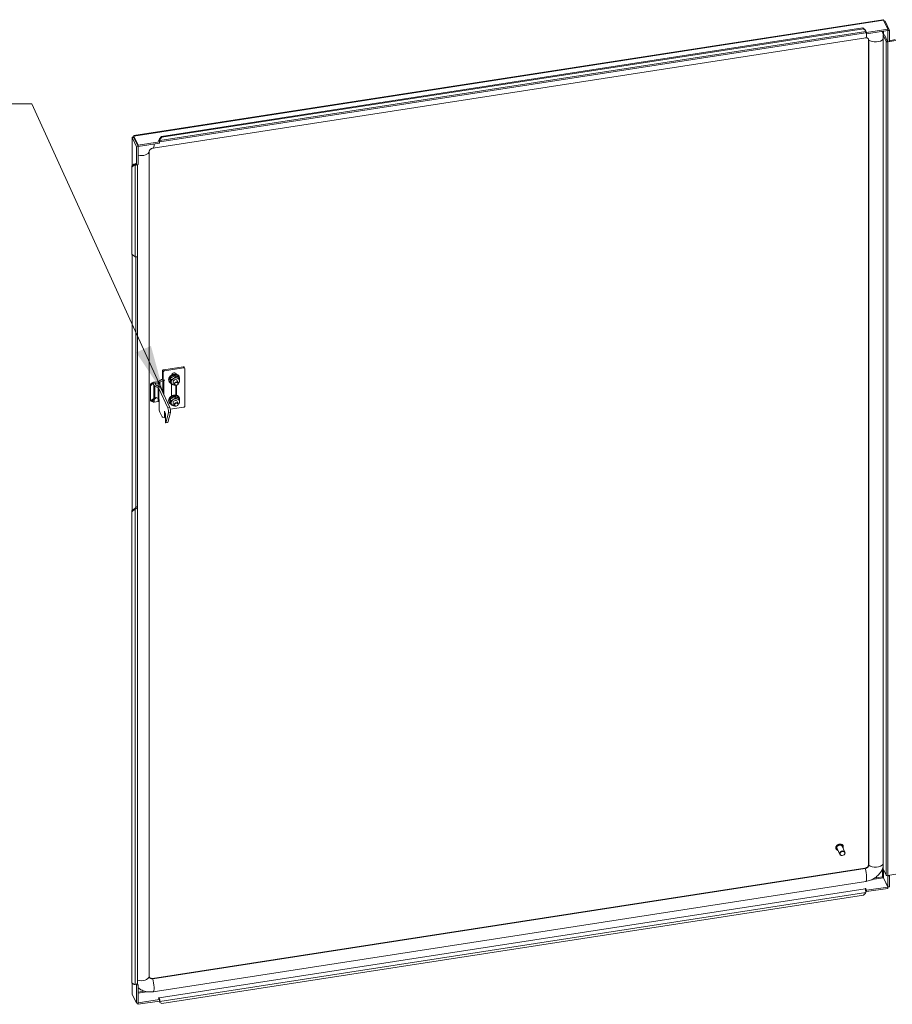
# Model space of a CAD drawing. Units: inches. Extents: x 7 to 245, y 8 to 150.
# Drawn here: x 195 to 221, y 115 to 144 of the extents above; entities that cross this region are included whole.
import ezdxf

# ---------------------------------------------------------------- set-up
doc = ezdxf.new("R2010")
doc.units = ezdxf.units.IN
doc.header["$LTSCALE"] = 15
doc.header["$MEASUREMENT"] = 0
doc.layers.get('0').update_dxf_attribs({"lineweight": 0})
for name, color, linetype, lineweight in [('Symbol (ANSI)', 7, 'Continuous', 5), ('Visible (ANSI)', 7, 'Continuous', 5), ('Visible Narrow (ANSI)', 7, 'Continuous', 5)]:
    doc.layers.add(name, color=color, linetype=linetype, lineweight=lineweight)
doc.styles.add('ROMANS', font='tahoma.ttf')
doc.dimstyles.new('Default (ANSI)$7', dxfattribs={"dimscale": 15, "dimtxt": 0.07, "dimasz": 0.098425, "dimexe": 0.125, "dimexo": 0.0625, "dimgap": 0.031496, "dimtad": 0, "dimtih": 1, "dimtoh": 1, "dimrnd": 1e-08, "dimzin": 0, "dimdsep": 46, "dimtxsty": 'ROMANS', "dimblk": 'Filled-1', "dimcen": 0.09, "dimdle": 0.393701, "dimclrd": 256, "dimclre": 256, "dimclrt": 256, "dimadec": 0, "dimazin": 0, "dimtfac": 0.928571, "dimtofl": 0, "dimtmove": 0, "dimatfit": 3, "dimfxl": 1, "dimtolj": 1, "dimtzin": 0, "dimlwd": -1, "dimlwe": -1, "dimarcsym": 0})

# ---------------------------------------------------------------- blocks, each defined once
blk = doc.blocks.new('Filled-1')
at = {"color": 0}
for p, q in [((0, 0), (-1, 0.179)), ((-1, 0.179), (-1, -0.179)), ((-1, 0), (0, 0)), ((-1, -0.179), (0, 0))]:
    blk.add_line(p, q, dxfattribs=at)
at = {"color": 0, "flags": 128}
blk.add_lwpolyline([(-1, -0.179), (0, 0), (-1, 0.179), (-1, -0.179)], dxfattribs=at)
at = {"color": 0}
blk.add_solid([(-1, -0.179), (0, 0), (-1, 0.179), (-1, -0.179)], dxfattribs=at)

msp = doc.modelspace()

# ---------------------------------------------------------------- linework, layer by layer
at = {"layer": 'Visible (ANSI)'}
for p, q in [((198.46085, 140.96975), (220.96457, 144.45109)), ((220.98364, 144.44001), (221.11153, 144.16444)), ((221.00165, 144.40121), (221.03284, 144.40604)), ((221.16073, 144.13046), (221.03284, 144.40604)), ((199.29476, 140.94219), (220.36571, 144.20188)), ((199.30762, 140.92163), (220.37857, 144.18132)), ((220.36571, 144.20188), (220.43466, 144.15061)), ((220.37857, 144.18132), (220.36571, 144.20188)), ((220.44752, 144.13005), (220.37857, 144.18132)), ((220.43466, 144.15061), (220.44752, 144.13005)), ((220.44752, 144.13005), (220.4491, 144.09841)), ((220.45139, 144.11343), (220.47353, 144.06574)), ((221.11153, 144.16444), (220.47353, 144.06574)), ((221.11153, 144.12324), (220.47353, 144.02454)), ((221.11153, 144.12324), (221.11153, 144.16444)), ((221.11153, 144.12392), (221.112, 144.12292)), ((221.112, 144.12292), (221.16073, 144.13046)), ((221.112, 143.79048), (221.112, 144.12292)), ((221.16073, 143.79802), (221.16073, 144.13046)), ((220.45052, 143.9045), (199.0427, 140.5927)), ((220.44178, 144.05673), (199.23905, 140.77665)), ((220.47353, 144.02454), (220.45139, 144.07224)), ((220.47353, 144.06574), (220.47353, 144.02454)), ((220.53528, 119.05547), (220.53528, 143.84932)), ((220.97495, 143.98582), (221.01354, 143.99392)), ((221.06211, 143.79801), (220.97495, 143.98582)), ((220.97495, 143.98582), (220.97495, 118.93422)), ((221.01354, 143.99392), (221.09633, 143.81553)), ((221.10097, 143.81424), (221.112, 143.79048)), ((221.10097, 143.80554), (221.10097, 143.81424)), ((221.112, 143.79048), (221.16073, 143.79802)), ((221.34915, 143.82986), (221.11785, 143.78125)), ((221.16073, 143.8154), (221.33516, 143.85205)), ((198.41209, 140.05777), (198.41209, 140.91486)), ((198.46327, 140.91451), (198.41453, 140.90697)), ((198.41453, 140.90697), (198.54243, 140.6314)), ((198.46327, 140.91451), (198.59116, 140.63894)), ((198.59163, 140.6806), (198.46373, 140.95617)), ((198.46373, 140.91498), (198.46373, 140.95617)), ((198.46373, 140.91498), (198.59163, 140.6394)), ((199.23193, 140.87054), (199.29476, 140.94219)), ((199.24479, 140.84998), (199.23193, 140.87054)), ((199.23193, 140.87054), (199.23351, 140.83889)), ((199.30762, 140.92163), (199.24479, 140.84998)), ((199.24637, 140.81833), (199.24479, 140.84998)), ((199.29476, 140.94219), (199.30762, 140.92163)), ((198.59116, 140.63894), (198.54243, 140.6314)), ((198.54243, 140.6314), (198.54243, 140.09209)), ((198.59116, 140.63894), (198.59116, 140.09963)), ((199.22963, 140.7793), (198.59163, 140.6806)), ((199.22963, 140.7381), (198.59163, 140.6394)), ((198.59163, 140.6394), (198.59163, 140.6806)), ((199.22963, 140.7793), (199.2075, 140.82699)), ((199.22963, 140.7381), (199.22963, 140.7793)), ((198.92557, 140.49678), (198.92557, 115.70293)), ((198.39862, 140.04605), (198.46658, 140.10518)), ((198.40302, 140.01703), (198.39862, 140.04605)), ((198.39862, 137.43348), (198.39862, 140.04605)), ((198.47097, 140.07616), (198.40302, 140.01703)), ((198.40302, 137.40446), (198.40302, 140.01703)), ((198.46658, 140.10518), (198.50157, 140.10695)), ((198.46658, 140.10518), (198.47097, 140.07616)), ((198.47097, 140.07616), (198.50597, 140.07793)), ((198.52029, 140.13978), (198.54243, 140.09209)), ((198.54243, 140.09209), (198.59116, 140.09963)), ((198.57147, 140.09658), (198.57147, 115.49872)), ((198.39862, 137.43348), (198.40302, 137.40446)), ((198.40302, 137.40446), (198.50597, 137.32528)), ((198.41209, 129.69924), (198.41209, 137.39748)), ((198.52069, 129.81808), (198.52069, 137.32199)), ((198.57038, 137.3285), (198.57038, 129.81302)), ((199.32215, 133.89277), (199.32215, 133.64924)), ((199.33869, 133.61359), (199.33869, 133.85712)), ((199.93933, 134.02324), (199.36355, 133.93417)), ((199.38009, 133.89852), (199.95588, 133.98759)), ((199.67975, 133.75989), (199.70367, 133.70833)), ((199.72323, 133.79666), (199.72323, 133.82461)), ((199.99475, 133.97064), (199.97821, 134.00629)), ((199.99728, 133.959), (199.99728, 132.84572)), ((198.963, 132.99629), (198.963, 133.48321)), ((198.96736, 133.46411), (198.96936, 133.45978)), ((198.96936, 133.45978), (199.03554, 133.52596)), ((199.09728, 133.53551), (199.03554, 133.52596)), ((199.03554, 133.52596), (199.05926, 133.47486)), ((199.17289, 133.57232), (199.05775, 133.55451)), ((199.09234, 133.44177), (199.19276, 133.3838)), ((199.121, 133.48441), (199.09728, 133.53551)), ((199.10295, 133.52329), (199.18943, 133.53667)), ((199.23796, 133.40989), (199.13754, 133.46786)), ((199.29232, 133.63428), (199.20155, 133.58187)), ((199.24674, 133.55578), (199.33752, 133.60818)), ((199.32215, 133.64924), (199.33869, 133.61359)), ((199.33869, 133.61359), (199.39704, 133.62262)), ((199.39704, 133.62251), (199.36617, 133.61773)), ((199.39704, 133.62251), (199.39699, 133.62261)), ((199.39704, 133.62262), (199.39704, 133.62251)), ((199.55626, 133.68052), (199.58019, 133.62896)), ((199.55626, 133.55999), (199.58019, 133.50843)), ((199.5962, 133.14304), (199.5962, 133.50092)), ((199.67815, 133.48894), (199.64788, 133.55417)), ((199.72323, 133.17037), (199.72323, 133.46248)), ((199.73977, 133.46382), (199.73977, 133.16725)), ((199.79566, 133.54347), (199.76538, 133.6087)), ((199.80323, 133.71873), (199.82716, 133.66717)), ((199.2093, 133.36725), (199.4801, 132.78376)), ((199.54184, 132.79331), (199.27104, 133.3768)), ((199.05926, 133.07012), (198.96736, 132.99877)), ((198.96736, 132.99877), (198.98587, 133.00163)), ((198.98587, 133.00163), (199.0291, 133.00832)), ((199.04848, 132.95415), (199.02814, 132.96742)), ((199.0291, 133.00832), (199.121, 133.07968)), ((199.07778, 133.07299), (199.05926, 133.07012)), ((199.18943, 132.97997), (199.0743, 132.96216)), ((199.121, 133.07968), (199.07778, 133.07299)), ((199.13774, 133.10269), (199.09234, 133.0802)), ((199.19276, 133.07093), (199.13774, 133.10269)), ((199.21855, 133.03445), (199.2093, 133.05438)), ((199.21855, 132.77835), (199.21855, 133.03445)), ((199.55626, 133.05423), (199.58019, 133.00267)), ((199.55626, 132.9337), (199.58019, 132.88214)), ((199.67815, 132.86265), (199.64788, 132.92788)), ((199.67975, 133.1336), (199.70367, 133.08204)), ((199.79566, 132.91718), (199.76538, 132.98241)), ((199.80323, 133.09244), (199.82716, 133.04088)), ((199.29838, 132.53675), (199.24061, 132.66124)), ((199.41708, 132.60669), (199.37867, 132.68944)), ((199.37867, 132.68944), (199.37867, 132.5196)), ((199.41708, 132.35081), (199.41708, 132.60669)), ((199.49967, 132.6399), (199.42207, 132.3362)), ((199.48382, 132.34575), (199.56142, 132.64945)), ((199.95588, 132.80432), (199.55681, 132.74259)), ((199.37371, 132.48632), (199.31979, 132.50811)), ((199.41708, 132.49303), (199.37371, 132.48632)), ((199.48303, 132.34455), (199.42129, 132.335)), ((198.39862, 129.68752), (198.50157, 129.7771)), ((198.40302, 129.6585), (198.39862, 129.68752)), ((198.39862, 115.53697), (198.39862, 129.68752)), ((198.50597, 129.74808), (198.40302, 129.6585)), ((198.40302, 115.50795), (198.40302, 129.6585)), ((198.50223, 129.77274), (198.50157, 129.7771)), ((198.50597, 129.74808), (198.50223, 129.77274)), ((198.52069, 129.81808), (198.57038, 129.81302)), ((219.66957, 119.36571), (219.58808, 119.5413)), ((219.82419, 119.43747), (219.74269, 119.61306)), ((219.76819, 119.62859), (219.76704, 119.63106)), ((219.55977, 119.53186), (219.55862, 119.53433)), ((199.0193, 115.64278), (220.42712, 118.95458)), ((220.97495, 118.93422), (221.06211, 118.74641)), ((220.98364, 118.66414), (221.11153, 118.38857)), ((220.9841, 118.66461), (221.112, 118.38904)), ((221.112, 118.72148), (221.1088, 118.72838)), ((221.16073, 118.72902), (221.112, 118.72148)), ((221.112, 118.38904), (221.112, 118.72148)), ((221.11785, 118.72965), (221.34915, 118.77826)), ((221.15665, 118.73781), (221.16073, 118.72902)), ((221.16073, 118.39657), (221.16073, 118.72902)), ((199.0427, 115.24215), (220.45052, 118.55396)), ((220.47353, 118.28987), (221.11153, 118.38857)), ((221.11153, 118.38857), (221.11153, 118.34737)), ((221.112, 118.38904), (221.16073, 118.39657)), ((220.37857, 118.14292), (199.30762, 114.88323)), ((220.37857, 118.14292), (220.44752, 118.20136)), ((220.4491, 118.2262), (220.44752, 118.20136)), ((220.45139, 118.33756), (220.47353, 118.28987)), ((220.47353, 118.24867), (220.45139, 118.29637)), ((220.47353, 118.24867), (221.11153, 118.34737)), ((220.47353, 118.28987), (220.47353, 118.24867)), ((198.39862, 115.53697), (198.40302, 115.50795)), ((198.40302, 115.50795), (198.47097, 115.45568)), ((198.41209, 115.18664), (198.41209, 115.50097)), ((198.50597, 115.45745), (198.47097, 115.45568)), ((198.54243, 115.43682), (198.531, 115.46144)), ((198.59116, 115.44436), (198.54243, 115.43682)), ((198.54243, 115.43682), (198.54243, 114.89751)), ((198.56992, 115.49014), (198.59116, 115.44436)), ((198.59116, 115.44436), (198.59116, 114.90505)), ((198.54243, 114.89751), (198.41453, 115.17309)), ((198.59116, 114.90505), (198.54243, 114.89751)), ((198.57362, 114.90234), (198.59163, 114.86353)), ((198.59116, 114.90573), (198.59163, 114.90473)), ((198.59163, 114.90473), (199.22963, 115.00343)), ((198.59163, 114.86353), (199.22963, 114.96223)), ((198.59163, 114.90473), (198.59163, 114.86353)), ((199.22963, 115.00343), (199.2075, 115.05112)), ((199.22963, 114.96223), (199.22963, 115.00343)), ((199.23193, 114.95615), (199.23351, 114.98099)), ((199.23193, 114.95615), (199.24479, 114.92128)), ((199.24479, 114.92128), (199.24637, 114.94613)), ((199.24479, 114.92128), (199.30762, 114.88323))]:
    msp.add_line(p, q, dxfattribs=at)
for centre, major_axis, ratio, start_param, end_param in [((220.43081, 144.12765), (0.01097, -0.07092), 0.21132487, 0, 1.11341494), ((220.4411, 144.11184), (0.01065, 0), 0.57735027, 0.26179939, 0.84112122), ((220.4411, 144.07064), (0.01065, 0), 0.57735027, 0.26179939, 0.75587758), ((221.10328, 143.80437), (-0.04261, 0), 0.57735027, 0.26179939, 1.91986218), ((199.22808, 140.84757), (0.00326, -0.02106), 0.21132487, 5.65127099, 7.39660025), ((199.21779, 140.82858), (-0.01065, 0), 0.57735027, 3.40339204, 6.54498469), ((199.21779, 140.78739), (0.01065, 0), 0.57735027, 0.26179939, 1.00914399), ((199.22808, 140.84757), (0.01097, -0.07092), 0.21132487, 5.65127099, 7.39660025), ((198.49971, 140.1192), (0.02131, 0), 0.57735027, 4.79965544, 6.54498469), ((198.49971, 140.1192), (0.07176, 0), 0.57735027, 4.79965544, 5.64040721), ((198.52029, 140.13109), (-0.00163, 0.01053), 0.21132487, 5.65127099, 8.79286365), ((199.36355, 133.89917), (-0.03888, -0.01804), 0.78867513, 4.36150957, 5.9323059), ((199.38009, 133.86352), (-0.03888, -0.01804), 0.78867513, 4.36150957, 5.9323059), ((199.66798, 133.77786), (0.06741, 0.03129), 0.78867513, 6.00929686, 9.03088355), ((199.65144, 133.8135), (0.06741, 0.03129), 0.78867513, 5.9323059, 5.94132384), ((199.93933, 133.98824), (0.03888, 0.01804), 0.78867513, 0, 1.21991692), ((199.95588, 133.9526), (0.03888, 0.01804), 0.78867513, 5.9323059, 7.50310222), ((199.09084, 133.48321), (-0.12784, 0), 0.57735027, 4.97418837, 6.54498469), ((199.18274, 133.49396), (-0.12784, 0), 0.57735027, 0.26179939, 0.78539816), ((199.18274, 133.49396), (-0.06392, 0), 0.57735027, 0.26179939, 0.78539816), ((199.15635, 133.60797), (0.06392, 0), 0.57735027, 4.97418837, 5.49778714), ((199.15635, 133.60797), (-0.12784, 0), 0.57735027, 1.83259571, 2.35619449), ((199.38271, 133.58209), (0.12784, 0), 0.57735027, 2.05660632, 2.35619449), ((199.38271, 133.58209), (-0.06392, 0), 0.57735027, 4.97418837, 5.49778714), ((199.70663, 133.58143), (-0.11596, -0.05382), 0.78867513, 4.88510835, 5.9323059), ((199.70663, 133.58143), (-0.11596, -0.05382), 0.78867513, 5.9323059, 6.97950345), ((199.70663, 133.58143), (-0.11596, -0.05382), 0.78867513, 3.83791079, 4.88510835), ((199.70663, 133.58143), (0.11596, 0.05382), 0.78867513, 3.83791079, 4.21260547), ((199.70663, 133.58143), (0.11596, 0.05382), 0.78867513, 5.9323059, 6.97950345), ((199.70663, 133.58143), (0.11596, 0.05382), 0.78867513, 5.21217249, 5.9323059), ((199.14756, 133.3577), (0.06392, 0), 0.57735027, 0.26179939, 0.78539816), ((199.14756, 133.3577), (0.12784, 0), 0.57735027, 0.26179939, 0.78539816), ((199.09084, 132.92651), (0.06392, 0), 0.57735027, 1.83259571, 2.29517694), ((199.15635, 133.05126), (0.12784, 0), 0.57735027, 4.97418837, 5.22056346), ((199.14756, 133.04483), (0.06392, 0), 0.57735027, 0.26179939, 0.78539816), ((199.70663, 132.95514), (-0.11596, -0.05382), 0.78867513, 4.88510835, 5.9323059), ((199.70663, 132.95514), (-0.11596, -0.05382), 0.78867513, 5.9323059, 6.97950345), ((199.70663, 132.95514), (-0.11596, -0.05382), 0.78867513, 3.83791079, 4.88510835), ((199.70663, 132.95514), (0.11596, 0.05382), 0.78867513, 3.83791079, 4.21260547), ((199.70663, 132.95514), (0.11596, 0.05382), 0.78867513, 5.9323059, 6.97950345), ((199.70663, 132.95514), (0.11596, 0.05382), 0.78867513, 5.21217249, 5.9323059), ((199.24061, 132.73082), (-0.01303, 0.08423), 0.21132487, 0.93888201, 2.50967834), ((199.4801, 132.71417), (0.01303, -0.08423), 0.21132487, 0.45947902, 2.50967834), ((199.54184, 132.72372), (-0.01303, 0.08423), 0.21132487, 3.60107168, 5.65127099), ((199.95588, 132.83932), (0.03888, 0.01804), 0.78867513, 4.36150957, 5.9323059), ((199.29838, 132.67593), (0.02606, -0.16845), 0.21132487, 5.651271, 6.15787252), ((199.35662, 132.56713), (0.01303, -0.08423), 0.21132487, 0.25482128, 0.93888201), ((199.41973, 132.34511), (0.00156, -0.01011), 0.21132487, 4.08047467, 6.74266433), ((199.48147, 132.35466), (0.00156, -0.01011), 0.21132487, 0, 0.45947902), ((219.66539, 119.57718), (-0.07731, -0.03588), 0.78867513, 3.14159265, 6.28318531), ((221.10328, 118.75277), (-0.04261, 0), 0.57735027, 0.26179939, 1.91986218), ((220.4411, 118.33597), (-0.01065, 0), 0.57735027, 3.40339204, 6.54498469), ((220.43081, 118.27579), (0.01097, -0.07092), 0.21132487, 0.76434909, 2.50967834), ((220.4411, 118.29478), (0.01065, 0), 0.57735027, 0.26179939, 1.53877122), ((198.49971, 115.49872), (0.07176, 0), 0.57735027, 4.79965544, 6.28318531), ((199.21779, 115.05271), (-0.01065, 0), 0.57735027, 3.40339204, 6.54498469), ((199.21779, 115.01152), (0.01065, 0), 0.57735027, 0.26179939, 1.00914399), ((199.22808, 114.99571), (-0.01097, 0.07092), 0.21132487, 3.90594174, 5.65127099), ((199.22808, 114.99571), (-0.00326, 0.02106), 0.21132487, 3.90594174, 5.65127099)]:
    msp.add_ellipse(centre, major_axis=major_axis, ratio=ratio, start_param=start_param, end_param=end_param, dxfattribs=at)
for centre, major_axis in [((199.7369, 133.5162), (0.05875, 0.02727)), ((199.73967, 133.51024), (-0.04904, -0.02276)), ((199.7369, 132.88991), (-0.05875, -0.02727)), ((199.73967, 132.88395), (-0.04904, -0.02276)), ((219.74688, 119.40159), (-0.07731, -0.03588)), ((219.74965, 119.39562), (-0.0676, -0.03137))]:
    msp.add_ellipse(centre, major_axis=major_axis, ratio=0.78867513, dxfattribs=at)
for points, knots in [([(220.96459, 144.45103), (220.96603, 144.45128), (220.96751, 144.45125), (220.96904, 144.45089), (220.97369, 144.44982), (220.97866, 144.44605), (220.98364, 144.44001)], [0.938882014, 0.938882014, 0.938882014, 0.938882014, 1.095058067, 1.095058067, 1.095058067, 1.570796327, 1.570796327, 1.570796327, 1.570796327]), ([(220.50119, 143.90086), (220.50071, 143.90112), (220.49966, 143.90164), (220.49629, 143.90288), (220.49397, 143.90359), (220.48809, 143.90487), (220.48453, 143.90543), (220.47634, 143.90613), (220.47172, 143.90626), (220.46165, 143.90589), (220.45621, 143.90538), (220.45052, 143.9045)], [4.021171619, 4.021171619, 4.021171619, 4.021171619, 4.159415091, 4.159415091, 4.297658563, 4.297658563, 4.435902036, 4.435902036, 4.574145508, 4.574145508, 4.71238898, 4.71238898, 4.71238898, 4.71238898]), ([(220.53022, 143.87153), (220.52902, 143.87394), (220.52765, 143.87628), (220.52463, 143.88078), (220.52296, 143.88295), (220.51934, 143.8871), (220.51739, 143.88908), (220.51321, 143.89283), (220.51098, 143.89459), (220.50627, 143.8979), (220.50379, 143.89944), (220.50119, 143.90086)], [3.515614029, 3.515614029, 3.515614029, 3.515614029, 3.616725547, 3.616725547, 3.717837065, 3.717837065, 3.818948583, 3.818948583, 3.920060101, 3.920060101, 4.021171619, 4.021171619, 4.021171619, 4.021171619]), ([(220.53528, 143.84932), (220.53528, 143.851), (220.5352, 143.85263), (220.53491, 143.85582), (220.5347, 143.85737), (220.53415, 143.8604), (220.5338, 143.86187), (220.533, 143.86475), (220.53253, 143.86615), (220.53147, 143.86888), (220.53088, 143.87022), (220.53022, 143.87153)], [3.141592654, 3.141592654, 3.141592654, 3.141592654, 3.216396929, 3.216396929, 3.291201204, 3.291201204, 3.366005479, 3.366005479, 3.440809754, 3.440809754, 3.515614029, 3.515614029, 3.515614029, 3.515614029]), ([(220.98422, 143.98776), (220.98329, 143.99229), (220.98228, 143.99679), (220.97879, 144.01105), (220.97601, 144.0207), (220.96966, 144.03972), (220.9661, 144.04908), (220.96215, 144.05827)], [3.308227497, 3.308227497, 3.308227497, 3.308227497, 3.338235122, 3.338235122, 3.403782611, 3.403782611, 3.4693301, 3.4693301, 3.4693301, 3.4693301]), ([(198.46371, 140.9407), (198.43913, 140.94039), (198.41917, 140.93195), (198.41372, 140.92134), (198.41131, 140.91664), (198.41159, 140.9116), (198.41453, 140.90697)], [0.02260295, 0.02260295, 0.02260295, 0.02260295, 1.09505807, 1.09505807, 1.09505807, 1.57079633, 1.57079633, 1.57079633, 1.57079633]), ([(198.46373, 140.95617), (198.46163, 140.9715), (198.45968, 140.97376), (198.46125, 140.96216), (198.46168, 140.95891), (198.46239, 140.95467), (198.46338, 140.94966)], [0, 0, 0, 0, 1.09505807, 1.09505807, 1.09505807, 1.40162859, 1.40162859, 1.40162859, 1.40162859]), ([(198.46392, 140.91522), (198.46267, 140.91511), (198.46224, 140.91483), (198.46287, 140.91461), (198.46297, 140.91458), (198.46311, 140.91454), (198.46327, 140.91451)], [0.972961612, 0.972961612, 0.972961612, 0.972961612, 1.483474788, 1.483474788, 1.483474788, 1.570796327, 1.570796327, 1.570796327, 1.570796327]), ([(198.46373, 140.93798), (198.46373, 140.94125), (198.46365, 140.94437), (198.46339, 140.94978), (198.46322, 140.95215), (198.46288, 140.95592), (198.46272, 140.95737), (198.46251, 140.95904), (198.46245, 140.95943), (198.46245, 140.95943)], [0, 0, 0, 0, 0.038750436, 0.038750436, 0.076805866, 0.076805866, 0.114886733, 0.114886733, 0.147034055, 0.147034055, 0.147034055, 0.147034055]), ([(199.0427, 140.5927), (199.03483, 140.59149), (199.02649, 140.58955), (199.0097, 140.5842), (199.00125, 140.5808), (198.98506, 140.5728), (198.97732, 140.5682), (198.96324, 140.55833), (198.95689, 140.55307), (198.94602, 140.54258), (198.9415, 140.53736), (198.93433, 140.52766), (198.93175, 140.52323), (198.9282, 140.51591), (198.92744, 140.51326), (198.92717, 140.51206), (198.92715, 140.51198), (198.92714, 140.51191)], [4.71238898, 4.71238898, 4.71238898, 4.71238898, 4.90350267, 4.90350267, 5.0944404, 5.0944404, 5.28557424, 5.28557424, 5.47641283, 5.47641283, 5.66817967, 5.66817967, 5.86668856, 5.86668856, 6.08700728, 6.08700728, 6.10536516, 6.10536516, 6.10536516, 6.10536516]), ([(198.92714, 140.51191), (198.92693, 140.51089), (198.92674, 140.50987), (198.92641, 140.50784), (198.92626, 140.50682), (198.92601, 140.5048), (198.9259, 140.50379), (198.92573, 140.50177), (198.92567, 140.50077), (198.92559, 140.49877), (198.92557, 140.49777), (198.92557, 140.49678)], [6.105365164, 6.105365164, 6.105365164, 6.105365164, 6.140929193, 6.140929193, 6.176493221, 6.176493221, 6.21205725, 6.21205725, 6.247621279, 6.247621279, 6.283185307, 6.283185307, 6.283185307, 6.283185307]), ([(198.50597, 137.32528), (198.53198, 137.31802), (198.55606, 137.31964), (198.56603, 137.32499), (198.56802, 137.32606), (198.56948, 137.32725), (198.57038, 137.3285)], [0, 0, 0, 0, 1.09159975, 1.09159975, 1.09159975, 1.30899694, 1.30899694, 1.30899694, 1.30899694]), ([(199.81501, 133.74636), (199.80616, 133.75795), (199.79506, 133.76792), (199.76922, 133.78408), (199.75436, 133.79012), (199.72224, 133.79766), (199.70491, 133.799), (199.66965, 133.79674), (199.65171, 133.79307), (199.61715, 133.78108), (199.60053, 133.77275), (199.57031, 133.75223), (199.55671, 133.74005), (199.534, 133.71299), (199.52486, 133.69813), (199.51223, 133.66733), (199.50862, 133.6514), (199.50745, 133.62043), (199.50967, 133.60538), (199.51949, 133.57774), (199.52692, 133.56512), (199.54617, 133.54313), (199.55801, 133.5338), (199.57151, 133.52648), (199.57172, 133.52637), (199.57192, 133.52626)], [0, 0, 0, 0, 0.30191007, 0.30191007, 0.61545498, 0.61545498, 0.9403577, 0.9403577, 1.27064299, 1.27064299, 1.60235555, 1.60235555, 1.93392484, 1.93392484, 2.26341618, 2.26341618, 2.58590018, 2.58590018, 2.89546339, 2.89546339, 3.19545557, 3.19545557, 3.49895512, 3.49895512, 3.50355009, 3.50355009, 3.50355009, 3.50355009]), ([(199.59634, 133.77065), (199.60276, 133.77482), (199.60954, 133.7785), (199.62705, 133.78624), (199.63806, 133.78961), (199.64914, 133.79157)], [4.60971859, 4.60971859, 4.60971859, 4.60971859, 4.812610372, 4.812610372, 5.114579824, 5.114579824, 5.114579824, 5.114579824]), ([(199.82953, 133.62772), (199.83013, 133.62928), (199.83069, 133.63085), (199.83648, 133.64779), (199.83903, 133.6637), (199.83813, 133.69431), (199.83491, 133.70901), (199.82534, 133.73101), (199.82063, 133.73901), (199.81501, 133.74636)], [5.430934953, 5.430934953, 5.430934953, 5.430934953, 5.463790303, 5.463790303, 5.784272398, 5.784272398, 6.09145708, 6.09145708, 6.283185307, 6.283185307, 6.283185307, 6.283185307]), ([(199.82953, 133.00143), (199.83192, 133.00771), (199.83386, 133.01409), (199.83883, 133.03595), (199.83958, 133.0517), (199.83524, 133.08142), (199.83039, 133.09544), (199.81579, 133.12054), (199.80612, 133.13165), (199.78285, 133.15033), (199.76914, 133.15778), (199.73883, 133.16838), (199.72214, 133.17135), (199.68751, 133.17243), (199.66956, 133.17042), (199.63434, 133.1616), (199.61708, 133.15476), (199.58503, 133.13691), (199.57024, 133.1259), (199.5447, 133.10076), (199.53393, 133.08664), (199.51769, 133.05672), (199.51215, 133.04094), (199.50711, 133.0096), (199.50741, 132.99405), (199.51371, 132.96497), (199.5195, 132.95142), (199.53577, 132.92735), (199.54621, 132.91685), (199.56267, 132.90529), (199.5672, 132.9025), (199.57192, 132.89997)], [0.1949472, 0.1949472, 0.1949472, 0.1949472, 0.3269273, 0.3269273, 0.64356654, 0.64356654, 0.94720804, 0.94720804, 1.24719216, 1.24719216, 1.55631665, 1.55631665, 1.87802368, 1.87802368, 2.20712082, 2.20712082, 2.53859953, 2.53859953, 2.87035183, 2.87035183, 3.20089986, 3.20089986, 3.52648958, 3.52648958, 3.84068046, 3.84068046, 4.14266111, 4.14266111, 4.44350284, 4.44350284, 4.55074764, 4.55074764, 4.55074764, 4.55074764]), ([(199.5962, 133.14426), (199.60265, 133.14847), (199.60949, 133.15219), (199.62705, 133.15995), (199.63806, 133.16332), (199.64914, 133.16528)], [6.436094983, 6.436094983, 6.436094983, 6.436094983, 6.640531681, 6.640531681, 6.942501133, 6.942501133, 6.942501133, 6.942501133]), ([(198.97638, 132.99111), (198.97082, 132.99271), (198.96691, 132.99383), (198.96327, 132.99547), (198.96271, 132.99607), (198.96357, 132.99732), (198.96498, 132.99797), (198.96736, 132.99877)], [0.233937126, 0.233937126, 0.233937126, 0.233937126, 0.412765633, 0.412765633, 0.543376811, 0.543376811, 0.673988812, 0.673988812, 0.673988812, 0.673988812]), ([(199.02814, 132.96742), (199.01876, 132.97354), (199.00902, 132.97864), (198.99148, 132.98629), (198.98339, 132.98909), (198.97638, 132.99111)], [0, 0, 0, 0, 0.129353821, 0.129353821, 0.24963154, 0.24963154, 0.24963154, 0.24963154]), ([(199.0291, 133.00832), (199.02757, 133.00399), (199.02684, 132.99981), (199.02706, 132.98926), (199.02905, 132.98298), (199.03647, 132.96938), (199.04183, 132.96221), (199.04848, 132.95415)], [0, 0, 0, 0, 0.123534812, 0.123534812, 0.309203562, 0.309203562, 0.494873497, 0.494873497, 0.494873497, 0.494873497]), ([(199.05926, 133.07012), (199.06215, 133.0711), (199.06644, 133.07229), (199.07761, 133.07552), (199.08444, 133.07756), (199.09234, 133.0802)], [0, 0, 0, 0, 0.159104813, 0.159104813, 0.318209626, 0.318209626, 0.318209626, 0.318209626]), ([(199.13288, 133.10029), (199.13085, 133.09756), (199.12901, 133.09493), (199.12459, 133.08795), (199.12244, 133.08377), (199.121, 133.07968)], [0.04871137, 0.04871137, 0.04871137, 0.04871137, 0.116712647, 0.116712647, 0.233425293, 0.233425293, 0.233425293, 0.233425293]), ([(198.57038, 129.81302), (198.56585, 129.78959), (198.54615, 129.76805), (198.52124, 129.75495), (198.51628, 129.75234), (198.51115, 129.75005), (198.50597, 129.74808)], [0, 0, 0, 0, 1.09159975, 1.09159975, 1.09159975, 1.30899694, 1.30899694, 1.30899694, 1.30899694]), ([(219.55862, 119.53433), (219.55455, 119.5431), (219.55223, 119.55268), (219.55129, 119.57253), (219.5527, 119.5828), (219.55914, 119.60308), (219.56422, 119.61309), (219.57754, 119.63179), (219.58581, 119.64047), (219.60469, 119.65559), (219.61531, 119.66202), (219.63781, 119.67197), (219.64968, 119.67549), (219.67351, 119.67925), (219.68545, 119.67949), (219.70818, 119.67662), (219.71896, 119.67353), (219.7382, 119.66431), (219.74667, 119.65821), (219.75913, 119.64498), (219.76368, 119.6383), (219.76704, 119.63106)], [5.78135904, 5.78135904, 5.78135904, 5.78135904, 6.09259826, 6.09259826, 6.40707309, 6.40707309, 6.72713474, 6.72713474, 7.05048086, 7.05048086, 7.37488896, 7.37488896, 7.69947341, 7.69947341, 8.02380948, 8.02380948, 8.34685232, 8.34685232, 8.66613614, 8.66613614, 8.92295169, 8.92295169, 8.92295169, 8.92295169]), ([(219.76819, 119.62859), (219.77226, 119.61981), (219.77458, 119.61023), (219.77552, 119.59038), (219.7741, 119.58012), (219.76986, 119.56676), (219.76863, 119.56348), (219.76721, 119.56024)], [2.639766385, 2.639766385, 2.639766385, 2.639766385, 2.951005609, 2.951005609, 3.265480434, 3.265480434, 3.368791307, 3.368791307, 3.368791307, 3.368791307]), ([(219.61259, 119.48849), (219.60757, 119.48998), (219.60275, 119.49183), (219.58861, 119.49861), (219.58014, 119.50471), (219.56767, 119.51793), (219.56312, 119.52462), (219.55977, 119.53186)], [5.052334115, 5.052334115, 5.052334115, 5.052334115, 5.205259665, 5.205259665, 5.524543487, 5.524543487, 5.781359038, 5.781359038, 5.781359038, 5.781359038]), ([(220.42712, 118.95458), (220.43736, 118.95617), (220.44782, 118.95901), (220.46797, 118.96703), (220.47767, 118.9722), (220.4953, 118.98426), (220.50323, 118.99115), (220.5166, 119.00581), (220.52202, 119.01357), (220.5302, 119.02913), (220.53286, 119.03691), (220.53493, 119.04807), (220.53528, 119.05187), (220.53528, 119.05547)], [1.57079633, 1.57079633, 1.57079633, 1.57079633, 1.8507702, 1.8507702, 2.13040987, 2.13040987, 2.41007723, 2.41007723, 2.69114645, 2.69114645, 2.98135887, 2.98135887, 3.14159265, 3.14159265, 3.14159265, 3.14159265]), ([(220.45052, 118.55396), (220.50022, 118.56164), (220.54889, 118.57501), (220.64211, 118.61197), (220.68667, 118.63557), (220.76962, 118.69208), (220.808, 118.72501), (220.87624, 118.79937), (220.9061, 118.84083), (220.9489, 118.92114), (220.96412, 118.95852), (220.97495, 118.99762)], [1.57079633, 1.57079633, 1.57079633, 1.57079633, 1.84939156, 1.84939156, 2.1279868, 2.1279868, 2.40658204, 2.40658204, 2.68517727, 2.68517727, 2.90166882, 2.90166882, 2.90166882, 2.90166882]), ([(220.95801, 118.69031), (220.96818, 118.68653), (220.97994, 118.67765), (220.98354, 118.66658), (220.98376, 118.66593), (220.98394, 118.66527), (220.9841, 118.66461)], [0, 0, 0, 0, 1.48347479, 1.48347479, 1.48347479, 1.57079633, 1.57079633, 1.57079633, 1.57079633]), ([(220.95801, 118.69031), (220.96434, 118.68269), (220.97299, 118.6707), (220.98204, 118.66507), (220.98257, 118.66474), (220.9831, 118.66443), (220.98364, 118.66414)], [0, 0, 0, 0, 1.48347479, 1.48347479, 1.48347479, 1.57079633, 1.57079633, 1.57079633, 1.57079633]), ([(198.92557, 115.70293), (198.92557, 115.7011), (198.92564, 115.69929), (198.92592, 115.69569), (198.92613, 115.69391), (198.9267, 115.69039), (198.92705, 115.68865), (198.92788, 115.68522), (198.92837, 115.68353), (198.92948, 115.6802), (198.93011, 115.67856), (198.9308, 115.67696)], [0, 0, 0, 0, 0.065547489, 0.065547489, 0.131094979, 0.131094979, 0.196642468, 0.196642468, 0.262189957, 0.262189957, 0.327737447, 0.327737447, 0.327737447, 0.327737447]), ([(198.9308, 115.67696), (198.93271, 115.67249), (198.93531, 115.66834), (198.94211, 115.66054), (198.94634, 115.6569), (198.95667, 115.65042), (198.96279, 115.64761), (198.97672, 115.64338), (198.98453, 115.64196), (199.00127, 115.64096), (199.0102, 115.64137), (199.0193, 115.64278)], [0.32773745, 0.32773745, 0.32773745, 0.32773745, 0.57634922, 0.57634922, 0.824961, 0.824961, 1.07357277, 1.07357277, 1.32218455, 1.32218455, 1.57079633, 1.57079633, 1.57079633, 1.57079633]), ([(198.59116, 115.35983), (198.5922, 115.35889), (198.59324, 115.35794), (198.6061, 115.34641), (198.61866, 115.33644), (198.64513, 115.31786), (198.65903, 115.30924), (198.67353, 115.30134)], [0.668410896, 0.668410896, 0.668410896, 0.668410896, 0.677355929, 0.677355929, 0.778467447, 0.778467447, 0.879578965, 0.879578965, 0.879578965, 0.879578965]), ([(198.67353, 115.30134), (198.69644, 115.28886), (198.72011, 115.27822), (198.76839, 115.2605), (198.793, 115.25342), (198.84267, 115.24262), (198.86773, 115.2389), (198.91793, 115.23463), (198.94308, 115.23407), (198.99313, 115.23593), (199.01804, 115.23834), (199.0427, 115.24215)], [0.879578965, 0.879578965, 0.879578965, 0.879578965, 1.017822437, 1.017822437, 1.15606591, 1.15606591, 1.294309382, 1.294309382, 1.432552854, 1.432552854, 1.570796327, 1.570796327, 1.570796327, 1.570796327])]:
    msp.add_open_spline(points, degree=3, knots=knots, dxfattribs=at)
for points in [[(221.03284, 144.40604), (221.02719, 144.41492), (221.01117, 144.42195), (220.99118, 144.42362)], [(220.96215, 144.05827), (220.95644, 144.07158), (220.94997, 144.08456), (220.94277, 144.09713)], [(198.55898, 140.70975), (198.55885, 140.70955), (198.55871, 140.70935), (198.55858, 140.70915)], [(198.50157, 129.7771), (198.51083, 129.78785), (198.51908, 129.8025), (198.52069, 129.81808)], [(220.95871, 118.69005), (220.95971, 118.68842), (220.96074, 118.68694), (220.96177, 118.68565)], [(198.41453, 115.17309), (198.41291, 115.17752), (198.41216, 115.18207), (198.41222, 115.18662)]]:
    msp.add_open_spline(points, degree=3, dxfattribs=at)
for points, weights in [([(199.62096, 133.71384), (199.64961, 133.73226), (199.67975, 133.75989)], [1, 1.04850450245, 1.02043107343]), ([(199.67975, 133.75989), (199.71579, 133.74249), (199.74444, 133.73294)], [1.02043107343, 1.04850450245, 1]), ([(199.55626, 133.68052), (199.5923, 133.69542), (199.62096, 133.71384)], [1.02043107343, 1.04850450245, 1]), ([(199.55922, 133.61389), (199.55922, 133.64186), (199.55626, 133.68052)], [1, 1.04850450245, 1.02043107343]), ([(199.55626, 133.55999), (199.55922, 133.58592), (199.55922, 133.61389)], [1.02043107343, 1.04850450245, 1]), ([(199.58019, 133.62896), (199.61623, 133.64386), (199.64489, 133.66228)], [1, 1.0379548493, 1]), ([(199.58315, 133.56233), (199.58315, 133.5903), (199.58019, 133.62896)], [1, 1.0379548493, 1]), ([(199.58019, 133.50843), (199.58315, 133.53436), (199.58315, 133.56233)], [1, 1.0379548493, 1]), ([(199.64489, 133.48149), (199.61623, 133.49104), (199.58019, 133.50843)], [1, 1.0379548493, 1]), ([(199.64489, 133.66228), (199.67354, 133.6807), (199.70367, 133.70833)], [1, 1.0379548493, 1]), ([(199.69977, 133.4679), (199.6718, 133.47251), (199.64489, 133.48149)], [1.00448072023, 1.03556386839, 1]), ([(199.70367, 133.70833), (199.73972, 133.69093), (199.76837, 133.68138)], [1, 1.0379548493, 1]), ([(199.74444, 133.73294), (199.7731, 133.72339), (199.80323, 133.71873)], [1, 1.04850450245, 1.02043107343]), ([(199.76837, 133.68138), (199.79703, 133.67183), (199.82716, 133.66717)], [1, 1.0379548493, 1]), ([(199.82716, 133.54664), (199.81284, 133.53351), (199.79937, 133.52282)], [1, 1.01767918953, 1.0188886131]), ([(199.82716, 133.66717), (199.83011, 133.62851), (199.83011, 133.60054)], [1, 1.0379548493, 1]), ([(199.83011, 133.60054), (199.83011, 133.57257), (199.82716, 133.54664)], [1, 1.0379548493, 1]), ([(199.55626, 133.05423), (199.5923, 133.06913), (199.62096, 133.08755)], [1.02043107343, 1.04850450245, 1]), ([(199.55922, 132.9876), (199.55922, 133.01557), (199.55626, 133.05423)], [1, 1.04850450245, 1.02043107343]), ([(199.55626, 132.9337), (199.55922, 132.95963), (199.55922, 132.9876)], [1.02043107343, 1.04850450245, 1]), ([(199.58019, 133.00267), (199.61623, 133.01757), (199.64489, 133.03599)], [1, 1.0379548493, 1]), ([(199.58315, 132.93604), (199.58315, 132.96401), (199.58019, 133.00267)], [1, 1.0379548493, 1]), ([(199.58019, 132.88214), (199.58315, 132.90807), (199.58315, 132.93604)], [1, 1.0379548493, 1]), ([(199.64489, 132.8552), (199.61623, 132.86475), (199.58019, 132.88214)], [1, 1.0379548493, 1]), ([(199.62096, 133.08755), (199.64961, 133.10597), (199.67975, 133.1336)], [1, 1.04850450245, 1.02043107343]), ([(199.64489, 133.03599), (199.67354, 133.05441), (199.70367, 133.08204)], [1, 1.0379548493, 1]), ([(199.69977, 132.84161), (199.6718, 132.84622), (199.64489, 132.8552)], [1.00448072023, 1.03556386839, 1]), ([(199.67975, 133.1336), (199.71579, 133.1162), (199.74444, 133.10665)], [1.02043107343, 1.04850450245, 1]), ([(199.70367, 133.08204), (199.73972, 133.06464), (199.76837, 133.05509)], [1, 1.0379548493, 1]), ([(199.74444, 133.10665), (199.7731, 133.0971), (199.80323, 133.09244)], [1, 1.04850450245, 1.02043107343]), ([(199.76837, 133.05509), (199.79703, 133.04554), (199.82716, 133.04088)], [1, 1.0379548493, 1]), ([(199.82716, 132.92035), (199.81284, 132.90722), (199.79937, 132.89653)], [1, 1.01767918953, 1.0188886131]), ([(199.82716, 133.04088), (199.83011, 133.00222), (199.83011, 132.97425)], [1, 1.0379548493, 1]), ([(199.83011, 132.97425), (199.83011, 132.94628), (199.82716, 132.92035)], [1, 1.0379548493, 1])]:
    msp.add_rational_spline(points, weights, degree=2, dxfattribs=at)
at = {"layer": 'Visible Narrow (ANSI)'}
for p, q in [((220.98364, 144.44001), (198.46373, 140.95617)), ((199.24637, 140.81833), (220.4491, 144.09841)), ((220.45139, 144.11343), (220.45139, 144.07224)), ((220.95801, 144.06759), (220.95801, 144.09949)), ((220.9841, 144.10353), (220.9841, 143.98834)), ((220.53728, 119.04726), (220.53728, 143.8411)), ((220.53835, 119.046), (220.53835, 143.83985)), ((221.06211, 143.79801), (221.06211, 118.74641)), ((221.10097, 143.80554), (221.09633, 143.81553)), ((221.10097, 143.80554), (221.09633, 143.81553)), ((221.10473, 143.80613), (221.10097, 143.80554)), ((221.11785, 118.72965), (221.11785, 143.78125)), ((198.41453, 140.90697), (198.41453, 140.0599)), ((198.47833, 140.88352), (198.47833, 140.88205)), ((199.23351, 140.83889), (199.24637, 140.81833)), ((199.22808, 140.83017), (199.23334, 140.83099)), ((199.22808, 140.83017), (199.22808, 140.78898)), ((198.92552, 140.49633), (198.92552, 115.70249)), ((198.50597, 140.07793), (198.50157, 140.10695)), ((198.50597, 137.32528), (198.50597, 140.07793)), ((198.52029, 140.12239), (198.52783, 140.12355)), ((198.52029, 140.11602), (198.52029, 140.12239)), ((198.41453, 137.3956), (198.41453, 129.70136)), ((198.52029, 129.81497), (198.52029, 137.32206)), ((199.33869, 133.85712), (199.32215, 133.89277)), ((199.38009, 133.89852), (199.36355, 133.93417)), ((199.73738, 133.7941), (199.72323, 133.82461)), ((199.95588, 133.98759), (199.93933, 134.02324)), ((198.96736, 133.46411), (198.96736, 132.99877)), ((199.05926, 133.07012), (199.05926, 133.47486)), ((199.09234, 133.44177), (199.09234, 133.0802)), ((199.18943, 133.4379), (199.18943, 133.53667)), ((199.24674, 133.55578), (199.24674, 133.40427)), ((199.33752, 133.23358), (199.33752, 133.60818)), ((199.36617, 133.61773), (199.36617, 133.17183)), ((199.19276, 133.07093), (199.19276, 133.3838)), ((199.2093, 133.36725), (199.2093, 133.05438)), ((199.0743, 133.04341), (199.0743, 132.96216)), ((199.18943, 132.97997), (199.18943, 133.07285)), ((199.54184, 132.79331), (199.4801, 132.78376)), ((199.56142, 132.64945), (199.49967, 132.6399)), ((199.41708, 132.52554), (199.37867, 132.5196)), ((199.48382, 132.34575), (199.42207, 132.3362)), ((198.50597, 115.45745), (198.50597, 129.74808)), ((199.02741, 115.63341), (220.43523, 118.94521)), ((199.02802, 115.6317), (220.43585, 118.9435)), ((220.95801, 118.69031), (220.95801, 118.9466)), ((220.98364, 118.66414), (220.63372, 118.61001)), ((220.71012, 118.65196), (220.95801, 118.69031)), ((220.9841, 118.9145), (220.9841, 118.66461)), ((199.22808, 115.05431), (220.43081, 118.33438)), ((220.4491, 118.2262), (199.24637, 114.94613)), ((220.45139, 118.29637), (220.45139, 118.33756)), ((198.41453, 115.49909), (198.41453, 115.17309)), ((198.59116, 115.23015), (198.77613, 115.25876)), ((198.85622, 115.24102), (198.59116, 115.20002)), ((199.22808, 115.01311), (199.22808, 115.05431)), ((199.24637, 114.94613), (199.23351, 114.98099))]:
    msp.add_line(p, q, dxfattribs=at)
for centre, major_axis, ratio, start_param, end_param in [((220.43585, 143.82399), (0.5222, 0.24236), 0.78867513, 6.10101181, 6.35942062), ((220.43523, 143.82532), (0.52263, 0.24255), 0.78867513, 6.26004334, 6.35573974), ((220.41195, 144.15383), (0.03857, -0.24933), 0.21132487, 0, 0.99590664), ((220.43585, 143.82399), (0.09625, 0.04467), 0.78867513, 5.9323059, 6.81188486), ((220.43523, 143.82532), (0.09583, 0.04447), 0.78867513, 5.9323059, 6.30632727), ((220.58678, 143.84932), (-0.0515, 0), 0.57735027, 0, 0.27983609), ((220.54383, 143.84219), (-0.00682, 0), 0.57735027, 0.27983609, 0.63644083), ((220.74125, 143.92642), (0.25229, 0), 0.57735027, 3.77803348, 5.89692276), ((199.02741, 140.51351), (-0.52263, -0.24255), 0.78867513, 5.34850268, 5.34983771), ((199.02802, 140.51219), (-0.5222, -0.24236), 0.78867513, 5.34910805, 5.35044478), ((199.00413, 140.84203), (0.03857, -0.24933), 0.21132487, 0, 0.99590664), ((198.67484, 140.51274), (0.25229, 0), 0.57735027, 4.37433739, 6.17034326), ((199.02802, 140.51219), (-0.09625, -0.04467), 0.78867513, 5.75448575, 5.9323059), ((198.91875, 140.49678), (0.00682, 0), 0.57735027, 6.17034326, 6.28318531), ((199.67786, 133.64342), (0.14534, 0.06745), 0.78867513, 5.71592912, 9.85805303), ((199.65285, 133.69731), (0.10421, 0.04836), 0.78867513, 1.40783056, 1.7337621), ((199.70663, 133.58143), (0.05875, 0.02727), 0.78867513, 0, 3.14159265), ((199.67786, 133.01713), (0.14534, 0.06745), 0.78867513, 5.71592912, 9.85805303), ((199.65285, 133.07102), (0.10421, 0.04836), 0.78867513, 1.40783056, 1.7337621), ((199.70663, 132.95514), (0.05875, 0.02727), 0.78867513, 0, 3.14159265), ((219.66283, 119.58269), (-0.10421, -0.04836), 0.78867513, 3.14159265, 6.28318531), ((219.66539, 119.57718), (-0.09926, -0.04607), 0.78867513, 2.46357265, 6.96120531), ((219.66398, 119.58022), (-0.10421, -0.04836), 0.78867513, 3.14159265, 6.28318531), ((220.43499, 118.90369), (-0.00787, 0.0509), 0.21132487, 5.63323429, 6.28318531), ((220.43523, 119.03147), (0.09583, 0.04447), 0.78867513, 4.36150957, 5.9323059), ((220.4352, 118.93971), (0.00104, -0.00674), 0.21132487, 2.1350369, 2.49164163), ((220.43585, 119.03015), (0.09625, 0.04467), 0.78867513, 4.36150957, 5.9323059), ((220.41195, 118.80328), (0.03857, -0.24933), 0.21132487, 0, 2.1350369), ((220.58678, 119.05547), (-0.0515, 0), 0.57735027, 0, 0.27983609), ((220.54383, 119.04834), (-0.00682, 0), 0.57735027, 0.27983609, 0.63644083), ((220.74125, 119.13258), (0.25229, 0), 0.57735027, 3.77803348, 5.89692276), ((198.67484, 115.71889), (0.25229, 0), 0.57735027, 4.29027292, 6.17034326), ((198.91875, 115.70293), (0.00682, 0), 0.57735027, 6.17034326, 6.28318531), ((199.02802, 115.71835), (-0.09625, -0.04467), 0.78867513, 5.9323059, 7.50310222), ((199.02741, 115.71967), (-0.09583, -0.04447), 0.78867513, 6.26004334, 7.50310222), ((199.02717, 115.59188), (-0.00787, 0.0509), 0.21132487, 5.63323429, 6.28318531), ((199.02738, 115.62791), (0.00104, -0.00674), 0.21132487, 2.1350369, 2.49164163), ((199.00413, 115.49148), (0.03857, -0.24933), 0.21132487, 0, 2.1350369), ((199.02802, 115.71835), (-0.5222, -0.24236), 0.78867513, 0.31625276, 0.52869955)]:
    msp.add_ellipse(centre, major_axis=major_axis, ratio=ratio, start_param=start_param, end_param=end_param, dxfattribs=at)

# ---------------------------------------------------------------- leaders
at = {"layer": 'Symbol (ANSI)', "annotation_type": 0, "has_hookline": 1, "hookline_direction": 1, "text_width": 12.94835}
msp.add_leader([(199.36617, 133.20597), (195.39813, 141.92679), (193.92175, 141.92679)], dimstyle='Default (ANSI)$7', override={"dimtad": 0}, dxfattribs=at)

doc.saveas('drawing.dxf')
